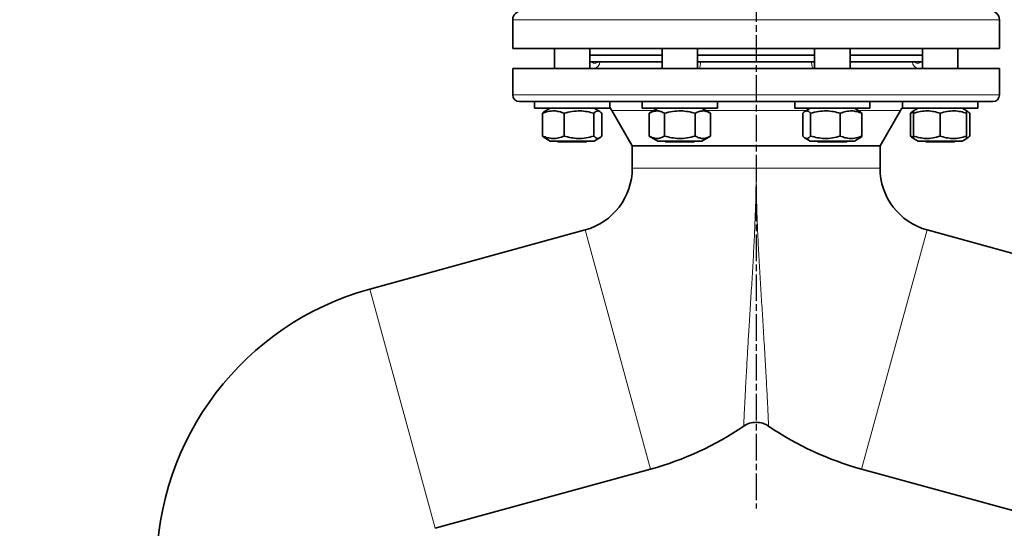
# Model space of a CAD drawing. Units: millimetres. Extents: x 412 to 4460, y 97 to 3271.
# Drawn here: x 3510 to 3955, y 2709 to 2939 of the extents above; entities that cross this region are included whole.
import ezdxf

# ---------------------------------------------------------------- set-up
doc = ezdxf.new("R2010")
doc.units = ezdxf.units.MM
doc.linetypes.add('AM_ISO08W050', pattern=[18, 12, -1.5, 3, -1.5])
doc.layers.add('AM_5', color=3, linetype='Continuous', lineweight=25)
doc.layers.add('AM_7', color=4, linetype='AM_ISO08W050', lineweight=25)
doc.styles.get("Standard").update_dxf_attribs({"font": 'ISOCP.SHX'})
doc.dimstyles.new('AM_ISO$0', dxfattribs={"dimtxt": 3.5, "dimasz": 3.5, "dimexe": 1, "dimexo": 1, "dimgap": 1.5, "dimtad": 1, "dimdsep": 46, "dimtxsty": 'STANDARD', "dimcen": 0, "dimclrd": 256, "dimclre": 256, "dimclrt": 2, "dimadec": 0, "dimazin": 2, "dimtp": 0.1, "dimtm": 0.1, "dimtfac": 0.71, "dimtdec": 3, "dimtmove": 0, "dimatfit": 3, "dimfxl": 1, "dimlwd": -1, "dimlwe": -1, "dimarcsym": 1})

# ---------------------------------------------------------------- blocks, each defined once
blk = doc.blocks.new('*D8')
at = {"layer": 'AM_5', "linetype": 'ByBlock', "transparency": 16777216}
for p, q in [((3459.66, 2275.27), (3459.66, 3161.91)), ((3494.66, 3160.91), (4320.66, 3160.91)), ((4355.66, 2473.74), (4355.66, 3161.91))]:
    blk.add_line(p, q, dxfattribs=at)
at = {"layer": 'AM_5', "transparency": 16777216}
for points in [[(3494.66, 3166.74), (3494.66, 3155.08), (3459.66, 3160.91)], [(4320.66, 3166.74), (4320.66, 3155.08), (4355.66, 3160.91)]]:
    blk.add_solid(points, dxfattribs=at)
at = {"layer": 'Defpoints', "color": 0, "transparency": 16777216}
for p in [(4355.66, 3160.91), (4355.66, 2472.74), (3459.66, 2274.27)]:
    blk.add_point(p, dxfattribs=at)
at = {"layer": 'AM_5', "color": 2, "transparency": 16777216, "insert": (3907.66, 3193.41), "char_height": 35, "attachment_point": 5}
blk.add_mtext('896', dxfattribs=at)

msp = doc.modelspace()

# ---------------------------------------------------------------- linework, layer by layer
at = {"color": 7, "linetype": 'Continuous', "lineweight": 35}
for p, q in [((3732.661, 2938.74), (3732.661, 2925.74)), ((3952.661, 2925.74), (3952.661, 2938.74)), ((3732.661, 2925.74), (3952.661, 2925.74)), ((3751.512, 2925.74), (3751.512, 2916.74)), ((3767.512, 2916.74), (3767.512, 2925.74)), ((3800.219, 2925.74), (3800.219, 2916.74)), ((3816.219, 2916.74), (3816.219, 2925.74)), ((3869.102, 2925.74), (3869.102, 2916.74)), ((3885.102, 2916.74), (3885.102, 2925.74)), ((3917.81, 2925.74), (3917.81, 2916.74)), ((3933.81, 2916.74), (3933.81, 2925.74)), ((3767.512, 2922.74), (3800.219, 2922.74)), ((3767.512, 2919.74), (3800.219, 2919.74)), ((3767.512, 2919.74), (3767.742, 2919.74)), ((3771.962, 2919.74), (3767.742, 2919.74)), ((3771.962, 2919.74), (3800.219, 2919.74)), ((3816.219, 2922.74), (3842.661, 2922.74)), ((3816.219, 2919.74), (3842.661, 2919.74)), ((3817.597, 2919.74), (3816.219, 2919.74)), ((3817.597, 2919.74), (3867.725, 2919.74)), ((3842.661, 2922.74), (3869.102, 2922.74)), ((3842.661, 2919.74), (3869.102, 2919.74)), ((3869.102, 2919.74), (3867.725, 2919.74)), ((3885.102, 2922.74), (3917.81, 2922.74)), ((3885.102, 2919.74), (3917.418, 2919.74)), ((3885.102, 2919.74), (3913.359, 2919.74)), ((3917.579, 2919.74), (3913.359, 2919.74)), ((3917.579, 2919.74), (3917.81, 2919.74)), ((3732.661, 2916.74), (3732.661, 2904.74)), ((3732.661, 2916.74), (3952.661, 2916.74)), ((3952.661, 2904.74), (3952.661, 2916.74)), ((3742.512, 2901.74), (3742.512, 2898.74)), ((3742.512, 2901.74), (3776.512, 2901.74)), ((3776.512, 2898.74), (3776.512, 2901.74)), ((3791.219, 2901.74), (3791.219, 2898.74)), ((3791.219, 2901.74), (3825.219, 2901.74)), ((3825.219, 2898.74), (3825.219, 2901.74)), ((3860.102, 2901.74), (3860.102, 2898.74)), ((3865.081, 2901.74), (3894.102, 2901.74)), ((3894.102, 2898.74), (3894.102, 2901.74)), ((3908.81, 2901.74), (3908.81, 2898.74)), ((3925.81, 2901.74), (3942.81, 2901.74)), ((3942.81, 2898.74), (3942.81, 2901.74)), ((3742.512, 2898.74), (3776.512, 2898.74)), ((3749.562, 2898.74), (3747.075, 2897.304)), ((3771.948, 2897.304), (3769.462, 2898.74)), ((3777.469, 2897.74), (3786.661, 2881.82)), ((3791.219, 2898.74), (3825.219, 2898.74)), ((3798.269, 2898.74), (3794.363, 2896.485)), ((3822.076, 2896.485), (3818.169, 2898.74)), ((3860.102, 2898.74), (3865.081, 2898.74)), ((3867.152, 2898.74), (3864.676, 2897.31)), ((3865.081, 2898.74), (3894.102, 2898.74)), ((3889.529, 2897.31), (3887.052, 2898.74)), ((3898.661, 2881.82), (3907.852, 2897.74)), ((3908.81, 2898.74), (3925.81, 2898.74)), ((3913.793, 2897.547), (3913.373, 2897.304)), ((3915.86, 2898.74), (3913.793, 2897.547)), ((3925.81, 2898.74), (3942.81, 2898.74)), ((3937.827, 2897.547), (3935.76, 2898.74)), ((3938.247, 2897.304), (3937.827, 2897.547)), ((3746.127, 2886.195), (3746.127, 2896.485)), ((3755.925, 2886.195), (3755.925, 2896.485)), ((3769.31, 2886.195), (3769.31, 2896.485)), ((3772.896, 2886.195), (3772.896, 2896.485)), ((3794.363, 2896.485), (3794.363, 2886.195)), ((3801.291, 2886.195), (3801.291, 2896.485)), ((3815.147, 2886.195), (3815.147, 2896.485)), ((3822.076, 2886.195), (3822.076, 2896.485)), ((3863.718, 2886.195), (3863.718, 2896.485)), ((3867.304, 2896.485), (3867.304, 2886.195)), ((3880.689, 2886.195), (3880.689, 2896.485)), ((3890.487, 2886.195), (3890.487, 2896.485)), ((3912.426, 2896.485), (3913.81, 2896.924)), ((3912.426, 2886.195), (3912.426, 2896.485)), ((3913.81, 2886.195), (3913.81, 2896.485)), ((3925.81, 2896.485), (3925.81, 2886.195)), ((3937.81, 2886.195), (3937.81, 2896.485)), ((3939.194, 2886.195), (3939.194, 2896.485)), ((3747.085, 2885.37), (3749.562, 2883.94)), ((3769.462, 2883.94), (3749.562, 2883.94)), ((3752.712, 2883.94), (3753.112, 2883.54)), ((3765.912, 2883.54), (3766.312, 2883.94)), ((3769.462, 2883.94), (3771.938, 2885.37)), ((3794.363, 2886.195), (3798.269, 2883.94)), ((3818.169, 2883.94), (3798.269, 2883.94)), ((3801.419, 2883.94), (3801.819, 2883.54)), ((3814.619, 2883.54), (3815.019, 2883.94)), ((3818.169, 2883.94), (3822.076, 2886.195)), ((3864.665, 2885.376), (3867.152, 2883.94)), ((3870.067, 2883.94), (3867.152, 2883.94)), ((3887.052, 2883.94), (3870.067, 2883.94)), ((3870.302, 2883.94), (3870.702, 2883.54)), ((3883.502, 2883.54), (3883.902, 2883.94)), ((3887.052, 2883.94), (3889.539, 2885.376)), ((3913.81, 2885.74), (3912.426, 2886.195)), ((3913.383, 2885.37), (3913.793, 2885.133)), ((3913.793, 2885.133), (3915.86, 2883.94)), ((3925.81, 2883.94), (3915.86, 2883.94)), ((3919.01, 2883.94), (3919.41, 2883.54)), ((3935.76, 2883.94), (3925.81, 2883.94)), ((3932.21, 2883.54), (3932.61, 2883.94)), ((3935.76, 2883.94), (3937.827, 2885.133)), ((3937.827, 2885.133), (3938.236, 2885.37)), ((3753.112, 2883.54), (3754.986, 2883.54)), ((3754.986, 2883.54), (3765.912, 2883.54)), ((3786.661, 2881.82), (3786.661, 2871.74)), ((3898.661, 2881.82), (3786.661, 2881.82)), ((3801.819, 2883.54), (3808.219, 2883.54)), ((3808.219, 2883.54), (3814.619, 2883.54)), ((3870.702, 2883.54), (3881.628, 2883.54)), ((3881.628, 2883.54), (3883.502, 2883.54)), ((3898.661, 2871.74), (3898.661, 2881.82)), ((3919.41, 2883.54), (3932.21, 2883.54)), ((3765.333, 2843.773), (3668.003, 2817.072)), ((4017.318, 2817.072), (3919.989, 2843.773)), ((3697.634, 2709.063), (3794.964, 2735.764)), ((3890.358, 2735.764), (3987.687, 2709.063))]:
    msp.add_line(p, q, dxfattribs=at)
at = {"color": 8, "linetype": 'Continuous', "lineweight": 18}
for p, q in [((3952.661, 2938.74), (3732.661, 2938.74)), ((3816.219, 2919.539), (3817.597, 2919.74)), ((3867.725, 2919.74), (3869.102, 2919.541)), ((3952.661, 2904.74), (3732.661, 2904.74)), ((3796.537, 2897.74), (3777.469, 2897.74)), ((3865.42, 2897.74), (3819.901, 2897.74)), ((3907.852, 2897.74), (3888.784, 2897.74)), ((3786.661, 2871.74), (3842.661, 2871.74)), ((3898.661, 2871.74), (3842.661, 2871.74)), ((3765.333, 2843.773), (3794.964, 2735.764)), ((3919.989, 2843.773), (3890.358, 2735.764)), ((3668.003, 2817.072), (3697.634, 2709.063))]:
    msp.add_line(p, q, dxfattribs=at)
at = {"color": 8, "linetype": 'Continuous', "lineweight": 18, "flags": 128}
for points in [[(3817.597, 2919.74), (3817.579, 2919.155), (3817.525, 2918.592), (3817.437, 2918.073), (3817.318, 2917.619), (3817.174, 2917.246), (3817.009, 2916.968), (3816.831, 2916.798), (3816.645, 2916.74)], [(3868.676, 2916.74), (3868.491, 2916.798), (3868.312, 2916.968), (3868.148, 2917.246), (3868.003, 2917.619), (3867.885, 2918.073), (3867.797, 2918.592), (3867.743, 2919.155), (3867.725, 2919.74)]]:
    msp.add_lwpolyline(points, dxfattribs=at)
at = {"color": 7, "linetype": 'Continuous', "lineweight": 35, "flags": 128}
for points in [[(3776.512, 2899.065), (3776.888, 2898.61), (3777.469, 2897.74)], [(3907.852, 2897.74), (3908.434, 2898.61), (3908.81, 2899.065)]]:
    msp.add_lwpolyline(points, dxfattribs=at)
at = {"color": 7, "linetype": 'Continuous', "lineweight": 35}
for centre, radius, start, end in [((3736.661, 2938.74), 4, 90, 180), ((3948.661, 2938.74), 4, 0, 90), ((3735.661, 2904.74), 3, 180, 270), ((3949.661, 2904.74), 3, 270, 0), ((3757.661, 2871.74), 29, 285.34083, 0), ((3927.661, 2871.74), 29, 180, 254.65917), ((3702.661, 2690.74), 131, 105.34083, 180), ((3757.661, 2871.74), 141, 285.34083, 304.25727), ((3927.661, 2871.74), 141, 235.74196, 254.65917)]:
    msp.add_arc(centre, radius, start, end, dxfattribs=at)
at = {"color": 8, "linetype": 'Continuous', "lineweight": 18}
for centre, radius, start, end in [((3764.608, 2919.737), 3.134, 337.88963, 0.05824), ((3769.111, 2919.591), 2.856, 273.35038, 2.99796), ((3916.211, 2919.591), 2.856, 177.00204, 266.64962), ((3920.714, 2919.737), 3.134, 179.94176, 202.11037)]:
    msp.add_arc(centre, radius, start, end, dxfattribs=at)
for points, knots in [([(3767.742, 2919.74), (3768.042, 2919.634), (3768.64, 2919.424), (3769.654, 2918.755), (3770.748, 2919.416), (3771.557, 2919.632), (3771.962, 2919.74)], [0, 0, 0, 0, 0.2495284, 0.4974362, 0.7478042, 1, 1, 1, 1]), ([(3913.359, 2919.74), (3913.761, 2919.634), (3914.561, 2919.424), (3915.652, 2918.755), (3916.672, 2919.416), (3917.276, 2919.632), (3917.579, 2919.74)], [0, 0, 0, 0, 0.2495284, 0.4974362, 0.7478042, 1, 1, 1, 1]), ([(3837.032, 2755.201), (3837.034, 2755.246), (3837.037, 2755.336), (3837.071, 2756.058), (3837.122, 2757.192), (3837.204, 2758.937), (3837.321, 2761.429), (3837.485, 2764.796), (3837.682, 2768.736), (3837.91, 2773.156), (3838.169, 2777.966), (3838.504, 2783.96), (3838.928, 2791.243), (3839.477, 2800.248), (3840.084, 2809.917), (3840.728, 2820.15), (3841.341, 2830.429), (3841.887, 2840.731), (3842.316, 2851.055), (3842.605, 2861.394), (3842.642, 2868.291), (3842.661, 2871.74)], [0, 0, 0, 0, 0.0315162, 0.0629952, 0.0943828, 0.1256671, 0.1674689, 0.2092403, 0.2509259, 0.29284, 0.3344031, 0.3757095, 0.4385595, 0.500913, 0.5725315, 0.6438634, 0.7149297, 0.7861032, 0.8573462, 0.9286617, 1, 1, 1, 1]), ([(3842.661, 2871.74), (3842.679, 2868.291), (3842.716, 2861.394), (3843.006, 2851.056), (3843.434, 2840.731), (3843.981, 2830.429), (3844.594, 2820.15), (3845.237, 2809.918), (3845.783, 2801.228), (3846.219, 2794.112), (3846.553, 2788.503), (3846.865, 2783.102), (3847.152, 2777.966), (3847.411, 2773.156), (3847.639, 2768.736), (3847.837, 2764.796), (3848, 2761.429), (3848.118, 2758.937), (3848.199, 2757.192), (3848.251, 2756.058), (3848.284, 2755.336), (3848.288, 2755.246), (3848.29, 2755.201)], [0, 0, 0, 0, 0.0713327, 0.1426455, 0.213886, 0.2850571, 0.356121, 0.4274503, 0.4990666, 0.5405978, 0.5823244, 0.6243037, 0.6656083, 0.7071699, 0.7490829, 0.7907667, 0.8325367, 0.8743373, 0.9056202, 0.937007, 0.9684847, 1, 1, 1, 1])]:
    msp.add_open_spline(points, degree=3, knots=knots, dxfattribs=at)
at = {"color": 7, "linetype": 'Continuous', "lineweight": 35}
for points, knots in [([(3767.512, 2916.74), (3768.027, 2916.74), (3769.228, 2916.74), (3769.409, 2916.74), (3769.512, 2916.74)], [0, 0, 0, 0, 0.42918188, 1, 1, 1, 1]), ([(3949.661, 2901.74), (3949.577, 2901.74), (3949.407, 2901.74), (3948.002, 2901.74), (3945.671, 2901.74), (3942.284, 2901.74), (3937.843, 2901.74), (3932.355, 2901.74), (3925.866, 2901.74), (3918.456, 2901.74), (3910.238, 2901.74), (3902.325, 2901.74), (3895.059, 2901.74), (3888.654, 2901.74), (3881.05, 2901.74), (3872.232, 2901.74), (3862.257, 2901.74), (3852.396, 2901.74), (3842.661, 2901.74), (3832.925, 2901.74), (3823.065, 2901.74), (3813.089, 2901.74), (3803.142, 2901.74), (3793.382, 2901.74), (3783.975, 2901.74), (3775.084, 2901.74), (3766.865, 2901.74), (3759.456, 2901.74), (3753.681, 2901.74), (3749.275, 2901.74), (3745.961, 2901.74), (3742.654, 2901.74), (3739.65, 2901.74), (3737.32, 2901.74), (3735.914, 2901.74), (3735.744, 2901.74), (3735.661, 2901.74)], [0, 0, 0, 0, 0.02864123, 0.05824656, 0.08873142, 0.11999008, 0.15189663, 0.18430698, 0.2170621, 0.24999238, 0.28292266, 0.31567779, 0.3372871, 0.35873522, 0.38000992, 0.41126858, 0.44175344, 0.47135877, 0.5, 0.52864123, 0.55824656, 0.58873142, 0.61999008, 0.65189663, 0.68430698, 0.7170621, 0.74999238, 0.78292266, 0.81567779, 0.8372871, 0.85873522, 0.88000992, 0.91126858, 0.94175344, 0.97135877, 1, 1, 1, 1]), ([(3746.127, 2896.485), (3746.978, 2896.794), (3748.697, 2897.42), (3751.244, 2897.649), (3753.679, 2897.313), (3755.172, 2896.762), (3755.925, 2896.485)], [0, 0, 0, 0, 0.26461361, 0.53496576, 0.76535242, 1, 1, 1, 1]), ([(3747.088, 2897.281), (3747.045, 2897.266), (3746.718, 2897.152), (3746.402, 2896.795), (3746.127, 2896.485)], [0, 0, 0, 0, 0.1319657, 1, 1, 1, 1]), ([(3755.925, 2896.485), (3757.087, 2896.794), (3759.436, 2897.42), (3762.915, 2897.649), (3766.241, 2897.313), (3768.281, 2896.762), (3769.31, 2896.485)], [0, 0, 0, 0, 0.2646136, 0.5349658, 0.7653524, 1, 1, 1, 1]), ([(3769.31, 2896.485), (3769.621, 2896.794), (3770.25, 2897.42), (3771.183, 2897.649), (3772.074, 2897.313), (3772.62, 2896.762), (3772.896, 2896.485)], [0, 0, 0, 0, 0.2646136, 0.5349658, 0.7653524, 1, 1, 1, 1]), ([(3794.363, 2896.485), (3794.964, 2896.794), (3796.18, 2897.42), (3797.981, 2897.649), (3799.703, 2897.313), (3800.758, 2896.762), (3801.291, 2896.485)], [0, 0, 0, 0, 0.2646136, 0.5349658, 0.7653524, 1, 1, 1, 1]), ([(3801.291, 2896.485), (3802.494, 2896.794), (3804.925, 2897.42), (3808.528, 2897.649), (3811.971, 2897.313), (3814.082, 2896.762), (3815.147, 2896.485)], [0, 0, 0, 0, 0.2646136, 0.5349658, 0.7653524, 1, 1, 1, 1]), ([(3815.147, 2896.485), (3815.749, 2896.794), (3816.965, 2897.42), (3818.766, 2897.649), (3820.488, 2897.313), (3821.543, 2896.762), (3822.076, 2896.485)], [0, 0, 0, 0, 0.2646136, 0.5349658, 0.7653524, 1, 1, 1, 1]), ([(3863.718, 2896.485), (3864.029, 2896.794), (3864.659, 2897.42), (3865.591, 2897.649), (3866.482, 2897.313), (3867.029, 2896.762), (3867.304, 2896.485)], [0, 0, 0, 0, 0.2646136, 0.5349658, 0.7653524, 1, 1, 1, 1]), ([(3867.304, 2896.485), (3868.466, 2896.794), (3870.815, 2897.42), (3874.294, 2897.649), (3877.621, 2897.313), (3879.66, 2896.762), (3880.689, 2896.485)], [0, 0, 0, 0, 0.26461361, 0.53496576, 0.76535242, 1, 1, 1, 1]), ([(3880.689, 2896.485), (3881.539, 2896.794), (3883.258, 2897.42), (3885.806, 2897.649), (3888.241, 2897.313), (3889.733, 2896.762), (3890.487, 2896.485)], [0, 0, 0, 0, 0.2646136, 0.5349658, 0.7653524, 1, 1, 1, 1]), ([(3890.487, 2896.485), (3890.177, 2896.849), (3889.86, 2897.222), (3889.533, 2897.303), (3889.526, 2897.305)], [0, 0, 0, 0, 0.9780944, 1, 1, 1, 1]), ([(3913.386, 2897.281), (3913.343, 2897.266), (3913.016, 2897.152), (3912.7, 2896.795), (3912.426, 2896.485)], [0, 0, 0, 0, 0.1319657, 1, 1, 1, 1]), ([(3913.81, 2897.518), (3913.81, 2897.531), (3913.81, 2897.625), (3913.81, 2897.28), (3913.81, 2896.751), (3913.81, 2896.485)], [0, 0, 0, 0, 0.0700097, 0.5307443, 1, 1, 1, 1]), ([(3913.81, 2896.485), (3914.851, 2896.794), (3916.957, 2897.42), (3920.077, 2897.649), (3923.059, 2897.313), (3924.887, 2896.762), (3925.81, 2896.485)], [0, 0, 0, 0, 0.2646136, 0.5349658, 0.7653524, 1, 1, 1, 1]), ([(3925.81, 2896.485), (3926.851, 2896.794), (3928.957, 2897.42), (3932.077, 2897.649), (3935.059, 2897.313), (3936.887, 2896.762), (3937.81, 2896.485)], [0, 0, 0, 0, 0.2646136, 0.5349658, 0.7653524, 1, 1, 1, 1]), ([(3937.81, 2896.485), (3937.81, 2896.806), (3937.81, 2897.414), (3937.81, 2897.485), (3937.81, 2897.518)], [0, 0, 0, 0, 0.52927173, 1, 1, 1, 1]), ([(3937.81, 2897.443), (3937.995, 2897.391), (3938.464, 2897.258), (3938.919, 2896.776), (3939.194, 2896.485)], [0, 0, 0, 0, 0.3941965, 1, 1, 1, 1]), ([(3746.127, 2886.195), (3746.437, 2885.831), (3746.754, 2885.459), (3747.081, 2885.377), (3747.088, 2885.375)], [0, 0, 0, 0, 0.9780944, 1, 1, 1, 1]), ([(3755.925, 2886.195), (3755.075, 2885.886), (3753.356, 2885.26), (3750.808, 2885.031), (3748.373, 2885.367), (3746.881, 2885.918), (3746.127, 2886.195)], [0, 0, 0, 0, 0.2646136, 0.5349658, 0.7653524, 1, 1, 1, 1]), ([(3769.31, 2886.195), (3768.148, 2885.886), (3765.799, 2885.26), (3762.32, 2885.031), (3758.993, 2885.367), (3756.954, 2885.918), (3755.925, 2886.195)], [0, 0, 0, 0, 0.2646136, 0.5349658, 0.7653524, 1, 1, 1, 1]), ([(3772.896, 2886.195), (3772.585, 2885.886), (3771.955, 2885.26), (3771.023, 2885.031), (3770.132, 2885.367), (3769.585, 2885.918), (3769.31, 2886.195)], [0, 0, 0, 0, 0.2646136, 0.5349658, 0.7653524, 1, 1, 1, 1]), ([(3801.291, 2886.195), (3800.69, 2885.886), (3799.474, 2885.26), (3797.673, 2885.031), (3795.951, 2885.367), (3794.895, 2885.918), (3794.363, 2886.195)], [0, 0, 0, 0, 0.2646136, 0.5349658, 0.7653524, 1, 1, 1, 1]), ([(3815.147, 2886.195), (3813.945, 2885.886), (3811.513, 2885.26), (3807.911, 2885.031), (3804.467, 2885.367), (3802.356, 2885.918), (3801.291, 2886.195)], [0, 0, 0, 0, 0.2646136, 0.5349658, 0.7653524, 1, 1, 1, 1]), ([(3822.076, 2886.195), (3821.474, 2885.886), (3820.259, 2885.26), (3818.457, 2885.031), (3816.736, 2885.367), (3815.68, 2885.918), (3815.147, 2886.195)], [0, 0, 0, 0, 0.26461361, 0.53496576, 0.76535242, 1, 1, 1, 1]), ([(3867.304, 2886.195), (3866.993, 2885.886), (3866.364, 2885.26), (3865.431, 2885.031), (3864.54, 2885.367), (3863.994, 2885.918), (3863.718, 2886.195)], [0, 0, 0, 0, 0.2646136, 0.5349658, 0.7653524, 1, 1, 1, 1]), ([(3880.689, 2886.195), (3879.527, 2885.886), (3877.178, 2885.26), (3873.699, 2885.031), (3870.372, 2885.367), (3868.333, 2885.918), (3867.304, 2886.195)], [0, 0, 0, 0, 0.2646136, 0.5349658, 0.7653524, 1, 1, 1, 1]), ([(3890.487, 2886.195), (3889.636, 2885.886), (3887.917, 2885.26), (3885.37, 2885.031), (3882.935, 2885.367), (3881.442, 2885.918), (3880.689, 2886.195)], [0, 0, 0, 0, 0.2646136, 0.5349658, 0.7653524, 1, 1, 1, 1]), ([(3889.526, 2885.399), (3889.569, 2885.414), (3889.896, 2885.528), (3890.212, 2885.885), (3890.487, 2886.195)], [0, 0, 0, 0, 0.1319657, 1, 1, 1, 1]), ([(3912.426, 2886.195), (3912.735, 2885.831), (3913.052, 2885.459), (3913.379, 2885.377), (3913.386, 2885.375)], [0, 0, 0, 0, 0.9780944, 1, 1, 1, 1]), ([(3925.81, 2886.195), (3924.768, 2885.886), (3922.663, 2885.26), (3919.543, 2885.031), (3916.561, 2885.367), (3914.732, 2885.918), (3913.81, 2886.195)], [0, 0, 0, 0, 0.26461361, 0.53496576, 0.76535242, 1, 1, 1, 1]), ([(3913.81, 2886.195), (3913.81, 2885.874), (3913.81, 2885.266), (3913.81, 2885.195), (3913.81, 2885.162)], [0, 0, 0, 0, 0.5292717, 1, 1, 1, 1]), ([(3937.81, 2886.195), (3936.768, 2885.886), (3934.663, 2885.26), (3931.543, 2885.031), (3928.561, 2885.367), (3926.732, 2885.918), (3925.81, 2886.195)], [0, 0, 0, 0, 0.2646136, 0.5349658, 0.7653524, 1, 1, 1, 1]), ([(3937.81, 2885.162), (3937.81, 2885.15), (3937.81, 2885.055), (3937.81, 2885.4), (3937.81, 2885.929), (3937.81, 2886.195)], [0, 0, 0, 0, 0.0700097, 0.5307443, 1, 1, 1, 1]), ([(3939.194, 2886.195), (3938.883, 2885.859), (3938.429, 2885.367), (3937.959, 2885.291), (3937.81, 2885.267)], [0, 0, 0, 0, 0.6834302, 1, 1, 1, 1]), ([(3837.032, 2755.201), (3837.883, 2755.682), (3839.627, 2756.664), (3842.661, 2757.075), (3845.695, 2756.664), (3847.438, 2755.682), (3848.29, 2755.201)], [0, 0, 0, 0, 0.2443299, 0.5, 0.7556701, 1, 1, 1, 1])]:
    msp.add_open_spline(points, degree=3, knots=knots, dxfattribs=at)
at = {"layer": 'AM_7'}
msp.add_line((3842.661, 3057.74), (3842.661, 2718.018), dxfattribs=at)

# ---------------------------------------------------------------- dimensions: what is measured, and where the dimension line sits
at = {"layer": 'AM_5'}
dim = msp.add_linear_dim(base=(4355.661, 3160.91), p1=(3459.661, 2274.268), p2=(4355.661, 2472.74), dimstyle='AM_ISO$0', override={"dimtxt": 35, "dimasz": 35, "dimgap": 15, "dimpost": ''}, dxfattribs=at)
dim.commit()
dim.dimension.update_dxf_attribs({"geometry": '*D8', "text_midpoint": (3907.661, 3193.41)})

doc.saveas('drawing.dxf')
